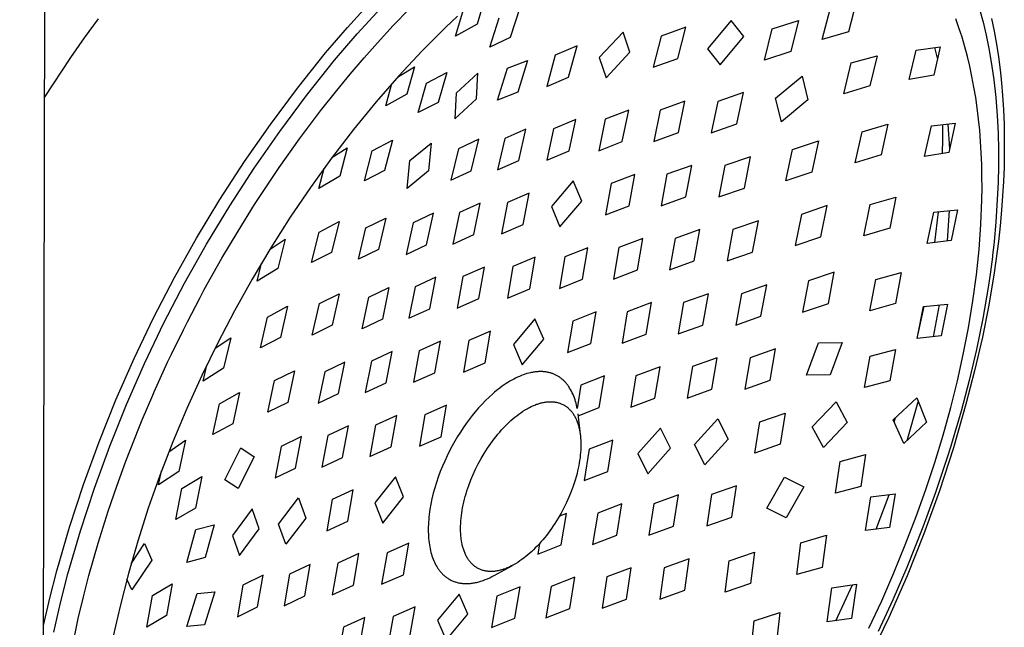
# Model space of a CAD drawing. Units: millimetres. Extents: x -755 to 537, y -1542 to 1916.
# Drawn here: x -539 to -470, y -730 to -688 of the extents above; entities that cross this region are included whole.
import ezdxf

# ---------------------------------------------------------------- set-up
doc = ezdxf.new("R2010")
doc.units = ezdxf.units.MM
doc.header["$MEASUREMENT"] = 0
doc.layers.add('Default', color=7, linetype='Continuous', true_color=0x000000)

msp = doc.modelspace()

# ---------------------------------------------------------------- linework, layer by layer
at = {"layer": 'Default', "color": 7, "true_color": 0xffffff}
for p, q in [((-538.551, -1436.104), (-536.32, -479.469)), ((-506.248, -686.55), (-506.782, -688.361)), ((-515.782, -688.592), (-514.205, -686.864)), ((-515.107, -689.044), (-513.473, -687.259)), ((-512.598, -688.467), (-511.469, -687.3)), ((-503.812, -687.231), (-504.474, -689.289)), ((-482.798, -689.432), (-482.257, -687.325)), ((-480.456, -686.847), (-480.973, -688.896)), ((-471.875, -687.324), (-471.63, -688.229)), ((-534.047, -689.322), (-533.086, -687.996)), ((-508.133, -687.824), (-508.965, -688.608)), ((-508.271, -689.19), (-507.78, -687.501)), ((-505.897, -689.966), (-505.251, -687.932)), ((-473.306, -688.619), (-473.524, -688.003)), ((-471.036, -687.976), (-470.854, -688.865)), ((-517.307, -690.365), (-515.782, -688.592)), ((-513.7, -689.66), (-512.598, -688.467)), ((-508.965, -688.608), (-509.782, -689.407)), ((-506.782, -688.361), (-508.271, -689.19)), ((-492.28, -688.572), (-493.988, -689.191)), ((-492.845, -690.744), (-492.28, -688.572)), ((-489.125, -688.114), (-490.784, -690.08)), ((-488.252, -689.215), (-489.125, -688.114)), ((-486.818, -690.862), (-486.277, -688.696)), ((-486.277, -688.696), (-484.445, -688.115)), ((-484.445, -688.115), (-484.988, -690.261)), ((-473.093, -689.279), (-473.306, -688.619)), ((-471.63, -688.229), (-471.414, -689.141)), ((-534.99, -690.674), (-534.047, -689.322)), ((-516.685, -690.878), (-515.107, -689.044)), ((-509.782, -689.407), (-510.585, -690.221)), ((-504.474, -689.289), (-505.897, -689.966)), ((-496.639, -688.917), (-498.292, -690.693)), ((-496.18, -690.322), (-496.639, -688.917)), ((-493.988, -689.191), (-494.548, -691.364)), ((-489.901, -691.181), (-488.252, -689.215)), ((-480.973, -688.896), (-482.798, -689.432)), ((-472.897, -689.945), (-473.093, -689.279)), ((-471.414, -689.141), (-471.226, -690.059)), ((-470.854, -688.865), (-470.695, -689.759)), ((-514.632, -690.709), (-513.7, -689.66)), ((-499.833, -689.878), (-501.35, -690.519)), ((-500.427, -692.053), (-499.833, -689.878)), ((-490.784, -690.08), (-489.901, -691.181)), ((-476.27, -690.162), (-474.607, -689.938)), ((-474.607, -689.938), (-475.058, -691.906)), ((-474.792, -690.736), (-474.978, -689.988)), ((-472.719, -690.615), (-472.897, -689.945)), ((-471.226, -690.059), (-471.036, -691.146)), ((-470.695, -689.759), (-470.56, -690.647)), ((-536.819, -693.449), (-534.99, -690.674)), ((-519.263, -692.819), (-517.307, -690.365)), ((-515.592, -691.829), (-514.632, -690.709)), ((-510.585, -690.221), (-512.216, -691.962)), ((-501.35, -690.519), (-501.942, -692.695)), ((-498.292, -690.693), (-497.821, -692.097)), ((-497.821, -692.097), (-496.18, -690.322)), ((-494.548, -691.364), (-492.845, -690.744)), ((-484.988, -690.261), (-486.818, -690.862)), ((-480.792, -691.057), (-479, -690.567)), ((-479, -690.567), (-479.487, -692.654)), ((-476.772, -692.218), (-476.27, -690.162)), ((-472.557, -691.29), (-472.719, -690.615)), ((-470.56, -690.647), (-470.446, -691.539)), ((-518.625, -693.312), (-516.685, -690.878)), ((-512.244, -691.992), (-511.122, -691.325)), ((-511.122, -691.325), (-511.656, -693.22)), ((-505.353, -693.636), (-504.674, -691.43)), ((-504.674, -691.43), (-503.273, -690.886)), ((-503.273, -690.886), (-503.95, -693.091)), ((-481.297, -693.194), (-480.792, -691.057)), ((-472.403, -692.009), (-472.557, -691.29)), ((-471.036, -691.146), (-470.881, -692.238)), ((-516.531, -692.968), (-515.592, -691.829)), ((-512.216, -691.962), (-513.788, -693.756)), ((-510.292, -692.455), (-508.879, -691.716)), ((-508.879, -691.716), (-509.484, -693.8)), ((-506.717, -691.768), (-508.239, -693.152)), ((-506.809, -693.562), (-506.717, -691.768)), ((-501.942, -692.695), (-500.427, -692.053)), ((-486.04, -693.499), (-484.188, -691.974)), ((-484.188, -691.974), (-483.797, -693.629)), ((-475.058, -691.906), (-476.772, -692.218)), ((-472.266, -692.732), (-472.403, -692.009)), ((-470.446, -691.539), (-470.352, -692.432)), ((-521.14, -695.335), (-519.263, -692.819)), ((-513.125, -694.036), (-512.691, -692.492)), ((-510.88, -694.498), (-510.292, -692.455)), ((-479.487, -692.654), (-481.297, -693.194)), ((-472.145, -693.459), (-472.266, -692.732)), ((-470.881, -692.238), (-470.745, -693.467)), ((-470.352, -692.432), (-470.277, -693.328)), ((-520.485, -695.807), (-518.625, -693.312)), ((-517.646, -694.377), (-516.531, -692.968)), ((-511.656, -693.22), (-513.125, -694.036)), ((-508.239, -693.152), (-508.32, -694.946)), ((-503.95, -693.091), (-505.353, -693.636)), ((-488.265, -693.119), (-490.055, -693.728)), ((-488.736, -695.293), (-488.265, -693.119)), ((-485.636, -695.155), (-486.04, -693.499)), ((-472.04, -694.187), (-472.145, -693.459)), ((-470.745, -693.467), (-470.645, -694.7)), ((-470.277, -693.328), (-470.216, -694.314)), ((-513.788, -693.756), (-515.373, -695.689)), ((-509.484, -693.8), (-510.88, -694.498)), ((-508.32, -694.946), (-506.809, -693.562)), ((-492.344, -693.718), (-494.065, -694.336)), ((-492.8, -695.895), (-492.344, -693.718)), ((-490.055, -693.728), (-490.514, -695.903)), ((-483.797, -693.629), (-485.636, -695.155)), ((-471.946, -694.96), (-472.04, -694.187)), ((-519.11, -696.322), (-517.646, -694.377)), ((-496.24, -694.339), (-497.873, -694.968)), ((-496.692, -696.519), (-496.24, -694.339)), ((-494.065, -694.336), (-494.512, -696.515)), ((-470.645, -694.7), (-470.582, -695.935)), ((-470.216, -694.314), (-470.176, -695.302)), ((-522.934, -697.91), (-521.14, -695.335)), ((-499.923, -694.986), (-501.471, -695.625)), ((-500.386, -697.167), (-499.923, -694.986)), ((-497.873, -694.968), (-498.322, -697.15)), ((-490.514, -695.903), (-488.736, -695.293)), ((-480.038, -695.833), (-478.249, -695.319)), ((-478.249, -695.319), (-478.71, -697.44)), ((-475.694, -697.547), (-475.206, -695.428)), ((-475.206, -695.428), (-473.561, -695.24)), ((-474.428, -696.347), (-474.429, -695.34)), ((-473.951, -697.017), (-474.068, -695.298)), ((-473.561, -695.24), (-474.009, -697.286)), ((-471.868, -695.735), (-471.946, -694.96)), ((-470.176, -695.302), (-470.157, -696.291)), ((-522.264, -698.361), (-520.485, -695.807)), ((-515.373, -695.689), (-516.896, -697.671)), ((-503.395, -695.657), (-504.86, -696.307)), ((-503.881, -697.84), (-503.395, -695.657)), ((-501.471, -695.625), (-501.936, -697.808)), ((-494.512, -696.515), (-492.8, -695.895)), ((-480.51, -697.99), (-480.038, -695.833)), ((-471.806, -696.511), (-471.868, -695.735)), ((-470.582, -695.935), (-470.553, -697.097)), ((-520.519, -698.307), (-519.11, -696.322)), ((-514.062, -697.171), (-512.65, -696.412)), ((-512.65, -696.412), (-513.209, -698.534)), ((-511.453, -697.829), (-509.973, -696.617)), ((-509.973, -696.617), (-510.155, -698.551)), ((-506.666, -696.356), (-508.071, -697.015)), ((-507.185, -698.538), (-506.666, -696.356)), ((-504.86, -696.307), (-505.353, -698.49)), ((-498.322, -697.15), (-496.692, -696.519)), ((-484.876, -697.076), (-483.065, -696.474)), ((-483.065, -696.474), (-483.526, -698.644)), ((-474.449, -697.354), (-474.428, -696.347)), ((-471.759, -697.288), (-471.806, -696.511)), ((-470.157, -696.291), (-470.158, -697.28)), ((-516.862, -697.626), (-515.801, -696.963)), ((-515.801, -696.963), (-516.314, -698.925)), ((-514.606, -699.249), (-514.062, -697.171)), ((-508.071, -697.015), (-508.598, -699.198)), ((-501.936, -697.808), (-500.386, -697.167)), ((-487.781, -697.57), (-489.56, -698.181)), ((-488.214, -699.744), (-487.781, -697.57)), ((-485.326, -699.247), (-484.876, -697.076)), ((-478.71, -697.44), (-480.51, -697.99)), ((-474.009, -697.286), (-475.694, -697.547)), ((-471.725, -698.108), (-471.759, -697.288)), ((-470.553, -697.097), (-470.551, -698.229)), ((-470.158, -697.28), (-470.177, -698.283)), ((-524.643, -700.541), (-522.934, -697.91)), ((-516.896, -697.671), (-518.357, -699.699)), ((-511.631, -699.764), (-511.453, -697.829)), ((-505.353, -698.49), (-503.881, -697.84)), ((-491.865, -698.171), (-493.591, -698.789)), ((-492.274, -700.35), (-491.865, -698.171)), ((-489.56, -698.181), (-489.981, -700.356)), ((-471.708, -698.929), (-471.725, -698.108)), ((-470.551, -698.229), (-470.576, -699.361)), ((-470.177, -698.283), (-470.216, -699.286)), ((-523.96, -700.971), (-522.264, -698.361)), ((-522.23, -700.88), (-520.519, -698.307)), ((-517.777, -699.772), (-517.408, -698.368)), ((-516.314, -698.925), (-517.777, -699.772)), ((-513.209, -698.534), (-514.606, -699.249)), ((-510.155, -698.551), (-511.631, -699.764)), ((-508.598, -699.198), (-507.185, -698.538)), ((-495.812, -698.792), (-497.466, -699.42)), ((-496.208, -700.974), (-495.812, -698.792)), ((-493.591, -698.789), (-493.991, -700.97)), ((-483.526, -698.644), (-485.326, -699.247)), ((-471.705, -699.75), (-471.708, -698.929)), ((-500.107, -699.246), (-501.622, -701.035)), ((-499.513, -700.656), (-500.107, -699.246)), ((-497.466, -699.42), (-497.857, -701.603)), ((-470.576, -699.361), (-470.735, -702.114)), ((-470.216, -699.286), (-470.346, -701.288)), ((-518.357, -699.699), (-519.757, -701.77)), ((-503.165, -700.098), (-504.672, -700.745)), ((-503.577, -702.285), (-503.165, -700.098)), ((-493.991, -700.97), (-492.274, -700.35)), ((-489.981, -700.356), (-488.214, -699.744)), ((-471.717, -700.57), (-471.705, -699.75)), ((-526.267, -703.227), (-524.643, -700.541)), ((-525.57, -703.635), (-523.96, -700.971)), ((-523.387, -702.731), (-522.23, -700.88)), ((-506.569, -700.788), (-508.011, -701.444)), ((-507.011, -702.975), (-506.569, -700.788)), ((-504.672, -700.745), (-505.091, -702.932)), ((-501.622, -701.035), (-501.031, -702.444)), ((-501.031, -702.444), (-499.513, -700.656)), ((-497.857, -701.603), (-496.208, -700.974)), ((-482.458, -700.966), (-484.254, -701.568)), ((-482.893, -703.135), (-482.458, -700.966)), ((-479.909, -703.057), (-479.47, -700.893)), ((-479.47, -700.893), (-477.687, -700.377)), ((-477.687, -700.377), (-478.119, -702.517)), ((-471.785, -702.27), (-471.717, -700.57)), ((-509.817, -701.495), (-511.218, -702.16)), ((-510.295, -703.682), (-509.817, -701.495)), ((-508.011, -701.444), (-508.463, -703.631)), ((-484.254, -701.568), (-484.682, -703.739)), ((-475.513, -703.599), (-475.042, -701.422)), ((-475.042, -701.422), (-473.4, -701.252)), ((-474.972, -703.528), (-474.717, -701.388)), ((-474.106, -703.413), (-473.962, -701.31)), ((-473.4, -701.252), (-473.842, -703.378)), ((-470.346, -701.288), (-470.446, -702.376)), ((-519.757, -701.77), (-521.109, -703.898)), ((-517.76, -702.796), (-516.359, -702.054)), ((-516.359, -702.054), (-516.893, -704.215)), ((-514.501, -702.499), (-513.118, -701.828)), ((-513.118, -701.828), (-513.635, -704.014)), ((-511.218, -702.16), (-511.706, -704.346)), ((-505.091, -702.932), (-503.577, -702.285)), ((-487.237, -702.021), (-489.003, -702.632)), ((-487.651, -704.194), (-487.237, -702.021)), ((-471.912, -704.006), (-471.785, -702.27)), ((-470.735, -702.114), (-470.861, -703.459)), ((-470.446, -702.376), (-470.564, -703.461)), ((-524.501, -704.609), (-523.387, -702.731)), ((-518.283, -704.917), (-517.76, -702.796)), ((-515.024, -704.686), (-514.501, -702.499)), ((-508.463, -703.631), (-507.011, -702.975)), ((-491.303, -702.624), (-493.027, -703.244)), ((-491.694, -704.802), (-491.303, -702.624)), ((-489.003, -702.632), (-489.406, -704.807)), ((-478.119, -702.517), (-479.909, -703.057)), ((-527.804, -705.963), (-526.267, -703.227)), ((-527.094, -706.349), (-525.57, -703.635)), ((-521.163, -703.984), (-520.109, -703.299)), ((-520.109, -703.299), (-520.61, -705.333)), ((-511.706, -704.346), (-510.295, -703.682)), ((-495.266, -703.246), (-496.933, -703.874)), ((-495.637, -705.428), (-495.266, -703.246)), ((-493.027, -703.244), (-493.407, -705.423)), ((-484.682, -703.739), (-482.893, -703.135)), ((-473.842, -703.378), (-475.513, -703.599)), ((-470.884, -703.675), (-470.967, -704.394)), ((-470.861, -703.459), (-470.884, -703.675)), ((-470.564, -703.461), (-470.856, -705.625)), ((-521.109, -703.898), (-522.4, -706.063)), ((-516.893, -704.215), (-518.283, -704.917)), ((-513.635, -704.014), (-515.024, -704.686)), ((-499.086, -703.886), (-500.689, -704.522)), ((-499.45, -706.071), (-499.086, -703.886)), ((-496.933, -703.874), (-497.297, -706.058)), ((-489.406, -704.807), (-487.651, -704.194)), ((-472.097, -705.773), (-471.912, -704.006)), ((-470.967, -704.394), (-470.981, -704.51)), ((-524.812, -705.152), (-524.501, -704.609)), ((-522.059, -706.207), (-521.746, -704.948)), ((-502.756, -704.546), (-504.298, -705.191)), ((-503.125, -706.734), (-502.756, -704.546)), ((-500.689, -704.522), (-501.052, -706.709)), ((-493.407, -705.423), (-491.694, -704.802)), ((-470.981, -704.51), (-471.119, -705.57)), ((-525.727, -706.796), (-524.812, -705.152)), ((-520.61, -705.333), (-522.059, -706.207)), ((-506.275, -705.232), (-507.758, -705.885)), ((-506.664, -707.42), (-506.275, -705.232)), ((-504.298, -705.191), (-504.672, -707.38)), ((-497.297, -706.058), (-495.637, -705.428)), ((-481.97, -705.582), (-483.761, -706.185)), ((-482.378, -707.751), (-481.97, -705.582)), ((-479.091, -706.085), (-477.321, -705.6)), ((-477.321, -705.6), (-477.724, -707.757)), ((-472.339, -707.569), (-472.097, -705.773)), ((-471.119, -705.57), (-471.277, -706.639)), ((-470.856, -705.625), (-471.232, -707.866)), ((-529.251, -708.748), (-527.804, -705.963)), ((-528.529, -709.11), (-527.094, -706.349)), ((-522.4, -706.063), (-523.63, -708.264)), ((-509.646, -705.933), (-511.083, -706.594)), ((-510.067, -708.121), (-509.646, -705.933)), ((-507.758, -705.885), (-508.157, -708.074)), ((-501.052, -706.709), (-499.45, -706.071)), ((-486.664, -706.469), (-488.42, -707.081)), ((-487.062, -708.641), (-486.664, -706.469)), ((-483.761, -706.185), (-484.164, -708.355)), ((-479.499, -708.257), (-479.091, -706.085)), ((-526.025, -707.348), (-525.727, -706.796)), ((-517.736, -707.757), (-516.349, -707.079)), ((-516.349, -707.079), (-516.838, -709.268)), ((-514.308, -707.32), (-512.901, -706.651)), ((-512.901, -706.651), (-513.357, -708.839)), ((-511.083, -706.594), (-511.515, -708.783)), ((-504.672, -707.38), (-503.125, -706.734)), ((-490.713, -707.075), (-492.431, -707.695)), ((-491.096, -709.251), (-490.713, -707.075)), ((-488.42, -707.081), (-488.811, -709.255)), ((-471.277, -706.639), (-471.653, -708.805)), ((-526.897, -709.018), (-526.025, -707.348)), ((-518.23, -709.946), (-517.736, -707.757)), ((-514.773, -709.509), (-514.308, -707.32)), ((-508.157, -708.074), (-506.664, -707.42)), ((-494.671, -707.699), (-496.343, -708.328)), ((-495.036, -709.879), (-494.671, -707.699)), ((-492.431, -707.695), (-492.806, -709.873)), ((-484.164, -708.355), (-482.378, -707.751)), ((-477.724, -707.757), (-479.499, -708.257)), ((-475.765, -707.959), (-474.11, -707.794)), ((-475.073, -710.06), (-474.67, -707.85)), ((-474.11, -707.794), (-474.54, -709.998)), ((-472.646, -709.435), (-472.339, -707.569)), ((-471.232, -707.866), (-471.679, -710.094)), ((-523.63, -708.264), (-524.798, -710.498)), ((-521.336, -708.704), (-519.939, -707.95)), ((-519.939, -707.95), (-520.44, -710.124)), ((-511.515, -708.783), (-510.067, -708.121)), ((-498.519, -708.342), (-500.139, -708.978)), ((-498.873, -710.525), (-498.519, -708.342)), ((-496.343, -708.328), (-496.702, -710.509)), ((-476.206, -710.194), (-475.765, -707.959)), ((-476.141, -709.857), (-475.728, -707.956)), ((-530.607, -711.578), (-529.251, -708.748)), ((-529.874, -711.917), (-528.529, -709.11)), ((-527.181, -709.578), (-526.897, -709.018)), ((-521.827, -710.84), (-521.336, -708.704)), ((-513.357, -708.839), (-514.773, -709.509)), ((-502.776, -708.815), (-504.256, -710.61)), ((-502.149, -710.223), (-502.776, -708.815)), ((-500.139, -708.978), (-500.491, -711.163)), ((-488.811, -709.255), (-487.062, -708.641)), ((-471.653, -708.805), (-472.091, -710.959)), ((-528.008, -711.268), (-527.181, -709.578)), ((-516.838, -709.268), (-518.23, -709.946)), ((-505.844, -709.678), (-507.364, -710.329)), ((-506.207, -711.866), (-505.844, -709.678)), ((-496.702, -710.509), (-495.036, -709.879)), ((-492.806, -709.873), (-491.096, -709.251)), ((-473.006, -711.291), (-472.646, -709.435)), ((-524.798, -710.498), (-525.899, -712.757)), ((-524.981, -710.864), (-523.895, -710.134)), ((-523.895, -710.134), (-524.385, -712.24)), ((-520.44, -710.124), (-521.827, -710.84)), ((-509.322, -710.374), (-510.798, -711.033)), ((-509.706, -712.564), (-509.322, -710.374)), ((-507.364, -710.329), (-507.734, -712.518)), ((-504.256, -710.61), (-503.637, -712.016)), ((-503.637, -712.016), (-502.149, -710.223)), ((-500.491, -711.163), (-498.873, -710.525)), ((-483.887, -712.74), (-483.064, -710.486)), ((-483.064, -710.486), (-481.43, -710.464)), ((-481.43, -710.464), (-482.254, -712.716)), ((-474.54, -709.998), (-476.206, -710.194)), ((-471.679, -710.094), (-472.223, -712.425)), ((-528.277, -711.835), (-528.008, -711.268)), ((-512.685, -711.085), (-514.124, -711.751)), ((-513.097, -713.274), (-512.685, -711.085)), ((-510.798, -711.033), (-511.191, -713.223)), ((-486.053, -710.914), (-487.811, -711.526)), ((-486.43, -713.086), (-486.053, -710.914)), ((-479.484, -711.405), (-477.721, -710.946)), ((-477.721, -710.946), (-478.098, -713.132)), ((-473.417, -713.136), (-473.006, -711.291)), ((-472.091, -710.959), (-472.59, -713.1)), ((-531.872, -714.45), (-530.607, -711.578)), ((-531.128, -714.766), (-529.874, -711.917)), ((-529.207, -713.877), (-528.277, -711.835)), ((-515.955, -711.819), (-517.365, -712.493)), ((-516.396, -714.009), (-515.955, -711.819)), ((-514.124, -711.751), (-514.546, -713.941)), ((-507.734, -712.518), (-506.207, -711.866)), ((-490.108, -711.521), (-491.826, -712.141)), ((-490.481, -713.695), (-490.108, -711.521)), ((-487.811, -711.526), (-488.184, -713.699)), ((-479.86, -713.593), (-479.484, -711.405)), ((-525.814, -713.141), (-525.554, -712.032)), ((-524.385, -712.24), (-525.814, -713.141)), ((-520.842, -713.11), (-519.458, -712.427)), ((-519.458, -712.427), (-519.923, -714.618)), ((-517.365, -712.493), (-517.813, -714.683)), ((-511.191, -713.223), (-509.706, -712.564)), ((-503.442, -712.667), (-503.572, -712.711)), ((-503.314, -712.627), (-503.442, -712.667)), ((-503.186, -712.592), (-503.314, -712.627)), ((-503.059, -712.562), (-503.186, -712.592)), ((-502.997, -712.549), (-503.059, -712.562)), ((-502.934, -712.537), (-502.997, -712.549)), ((-502.873, -712.526), (-502.934, -712.537)), ((-502.811, -712.516), (-502.873, -712.526)), ((-502.75, -712.508), (-502.811, -712.516)), ((-502.689, -712.501), (-502.75, -712.508)), ((-502.629, -712.495), (-502.689, -712.501)), ((-502.569, -712.491), (-502.629, -712.495)), ((-502.51, -712.487), (-502.569, -712.491)), ((-502.451, -712.485), (-502.51, -712.487)), ((-502.393, -712.484), (-502.451, -712.485)), ((-502.335, -712.484), (-502.393, -712.484)), ((-502.278, -712.485), (-502.335, -712.484)), ((-502.221, -712.488), (-502.278, -712.485)), ((-502.165, -712.492), (-502.221, -712.488)), ((-502.109, -712.497), (-502.165, -712.492)), ((-502.054, -712.503), (-502.109, -712.497)), ((-502, -712.51), (-502.054, -712.503)), ((-501.946, -712.518), (-502, -712.51)), ((-501.893, -712.528), (-501.946, -712.518)), ((-501.84, -712.539), (-501.893, -712.528)), ((-501.788, -712.55), (-501.84, -712.539)), ((-501.736, -712.563), (-501.788, -712.55)), ((-501.685, -712.577), (-501.736, -712.563)), ((-501.635, -712.592), (-501.685, -712.577)), ((-501.586, -712.608), (-501.635, -712.592)), ((-501.537, -712.625), (-501.586, -712.608)), ((-501.488, -712.644), (-501.537, -712.625)), ((-501.441, -712.663), (-501.488, -712.644)), ((-501.394, -712.683), (-501.441, -712.663)), ((-494.068, -712.146), (-495.744, -712.775)), ((-494.434, -714.324), (-494.068, -712.146)), ((-491.826, -712.141), (-492.195, -714.317)), ((-472.223, -712.425), (-472.823, -714.741)), ((-525.899, -712.757), (-526.938, -715.046)), ((-521.309, -715.301), (-520.842, -713.11)), ((-514.546, -713.941), (-513.097, -713.274)), ((-504.768, -713.321), (-504.902, -713.41)), ((-504.635, -713.236), (-504.768, -713.321)), ((-504.501, -713.155), (-504.635, -713.236)), ((-504.367, -713.078), (-504.501, -713.155)), ((-504.234, -713.005), (-504.367, -713.078)), ((-504.1, -712.937), (-504.234, -713.005)), ((-503.967, -712.874), (-504.1, -712.937)), ((-503.835, -712.815), (-503.967, -712.874)), ((-503.703, -712.761), (-503.835, -712.815)), ((-503.572, -712.711), (-503.703, -712.761)), ((-501.348, -712.704), (-501.394, -712.683)), ((-501.302, -712.727), (-501.348, -712.704)), ((-501.257, -712.75), (-501.302, -712.727)), ((-501.213, -712.774), (-501.257, -712.75)), ((-501.169, -712.799), (-501.213, -712.774)), ((-501.126, -712.825), (-501.169, -712.799)), ((-501.084, -712.852), (-501.126, -712.825)), ((-501.043, -712.88), (-501.084, -712.852)), ((-501.002, -712.909), (-501.043, -712.88)), ((-500.962, -712.939), (-501.002, -712.909)), ((-500.923, -712.969), (-500.962, -712.939)), ((-500.884, -713), (-500.923, -712.969)), ((-500.846, -713.033), (-500.884, -713)), ((-500.809, -713.066), (-500.846, -713.033)), ((-500.772, -713.099), (-500.809, -713.066)), ((-500.736, -713.134), (-500.772, -713.099)), ((-500.701, -713.169), (-500.736, -713.134)), ((-500.667, -713.205), (-500.701, -713.169)), ((-500.633, -713.242), (-500.667, -713.205)), ((-500.6, -713.279), (-500.633, -713.242)), ((-500.568, -713.317), (-500.6, -713.279)), ((-500.536, -713.356), (-500.568, -713.317)), ((-497.93, -712.788), (-499.562, -713.425)), ((-498.288, -714.969), (-497.93, -712.788)), ((-495.744, -712.775), (-496.106, -714.953)), ((-488.184, -713.699), (-486.43, -713.086)), ((-482.254, -712.716), (-483.887, -712.74)), ((-478.098, -713.132), (-479.86, -713.593)), ((-473.877, -714.97), (-473.417, -713.136)), ((-472.59, -713.1), (-473.149, -715.226)), ((-529.311, -714.113), (-529.207, -713.877)), ((-524.676, -714.716), (-523.282, -713.929)), ((-523.282, -713.929), (-523.751, -716.106)), ((-517.813, -714.683), (-516.396, -714.009)), ((-505.689, -714.022), (-505.943, -714.252)), ((-505.559, -713.912), (-505.689, -714.022)), ((-505.429, -713.804), (-505.559, -713.912)), ((-505.298, -713.7), (-505.429, -713.804)), ((-505.167, -713.6), (-505.298, -713.7)), ((-505.034, -713.503), (-505.167, -713.6)), ((-504.902, -713.41), (-505.034, -713.503)), ((-500.505, -713.395), (-500.536, -713.356)), ((-500.475, -713.435), (-500.505, -713.395)), ((-500.445, -713.476), (-500.475, -713.435)), ((-500.417, -713.517), (-500.445, -713.476)), ((-500.349, -713.625), (-500.417, -713.517)), ((-500.284, -713.735), (-500.349, -713.625)), ((-500.224, -713.847), (-500.284, -713.735)), ((-500.167, -713.962), (-500.224, -713.847)), ((-500.113, -714.078), (-500.167, -713.962)), ((-499.562, -713.425), (-499.829, -715.055)), ((-492.195, -714.317), (-490.481, -713.695)), ((-533.042, -717.362), (-531.872, -714.45)), ((-530.044, -715.832), (-529.311, -714.113)), ((-525.134, -716.859), (-524.676, -714.716)), ((-519.923, -714.618), (-521.309, -715.301)), ((-506.193, -714.492), (-506.436, -714.743)), ((-505.943, -714.252), (-506.193, -714.492)), ((-502.584, -714.734), (-502.525, -714.714)), ((-502.525, -714.714), (-502.464, -714.695)), ((-502.464, -714.695), (-502.404, -714.678)), ((-502.404, -714.678), (-502.343, -714.661)), ((-502.343, -714.661), (-502.282, -714.646)), ((-502.282, -714.646), (-502.221, -714.632)), ((-502.221, -714.632), (-502.159, -714.62)), ((-502.159, -714.62), (-502.093, -714.608)), ((-502.093, -714.608), (-502.026, -714.597)), ((-502.026, -714.597), (-501.96, -714.589)), ((-501.96, -714.589), (-501.893, -714.582)), ((-501.893, -714.582), (-501.826, -714.577)), ((-501.826, -714.577), (-501.758, -714.573)), ((-501.758, -714.573), (-501.691, -714.572)), ((-501.691, -714.572), (-501.624, -714.573)), ((-501.624, -714.573), (-501.57, -714.575)), ((-501.57, -714.575), (-501.517, -714.578)), ((-501.517, -714.578), (-501.464, -714.583)), ((-501.464, -714.583), (-501.41, -714.589)), ((-501.41, -714.589), (-501.357, -714.597)), ((-501.357, -714.597), (-501.304, -714.606)), ((-501.304, -714.606), (-501.252, -714.616)), ((-501.252, -714.616), (-501.2, -714.628)), ((-501.2, -714.628), (-501.145, -714.642)), ((-501.145, -714.642), (-501.091, -714.658)), ((-501.091, -714.658), (-501.038, -714.676)), ((-501.038, -714.676), (-500.985, -714.695)), ((-500.985, -714.695), (-500.933, -714.716)), ((-500.933, -714.716), (-500.882, -714.738)), ((-500.064, -714.195), (-500.113, -714.078)), ((-500.018, -714.314), (-500.064, -714.195)), ((-499.977, -714.435), (-500.018, -714.314)), ((-499.939, -714.557), (-499.977, -714.435)), ((-499.905, -714.68), (-499.939, -714.557)), ((-499.876, -714.804), (-499.905, -714.68)), ((-496.106, -714.953), (-494.434, -714.324)), ((-483.494, -716.329), (-481.833, -714.579)), ((-481.833, -714.579), (-481.075, -716.016)), ((-477.872, -715.831), (-476.242, -714.304)), ((-476.908, -717.259), (-476.133, -714.574)), ((-476.242, -714.304), (-475.555, -716)), ((-532.29, -717.653), (-531.128, -714.766)), ((-526.938, -715.046), (-527.911, -717.363)), ((-508.899, -714.817), (-510.407, -715.474)), ((-509.269, -717.005), (-508.899, -714.817)), ((-506.902, -715.267), (-507.124, -715.538)), ((-506.673, -715.001), (-506.902, -715.267)), ((-506.436, -714.743), (-506.673, -715.001)), ((-503.883, -715.44), (-503.742, -715.339)), ((-503.742, -715.339), (-503.597, -715.241)), ((-503.597, -715.241), (-503.449, -715.148)), ((-503.449, -715.148), (-503.299, -715.06)), ((-503.299, -715.06), (-503.222, -715.017)), ((-503.222, -715.017), (-503.145, -714.976)), ((-503.145, -714.976), (-503.023, -714.915)), ((-503.023, -714.915), (-502.898, -714.857)), ((-502.898, -714.857), (-502.772, -714.804)), ((-502.772, -714.804), (-502.708, -714.779)), ((-502.708, -714.779), (-502.644, -714.755)), ((-502.644, -714.755), (-502.584, -714.734)), ((-500.882, -714.738), (-500.831, -714.763)), ((-500.831, -714.763), (-500.781, -714.788)), ((-500.781, -714.788), (-500.733, -714.816)), ((-500.733, -714.816), (-500.685, -714.844)), ((-500.685, -714.844), (-500.638, -714.875)), ((-500.638, -714.875), (-500.593, -714.906)), ((-500.593, -714.906), (-500.548, -714.939)), ((-500.548, -714.939), (-500.504, -714.974)), ((-500.504, -714.974), (-500.461, -715.009)), ((-500.461, -715.009), (-500.42, -715.046)), ((-500.42, -715.046), (-500.378, -715.086)), ((-500.378, -715.086), (-500.337, -715.127)), ((-500.337, -715.127), (-500.297, -715.17)), ((-500.297, -715.17), (-500.258, -715.213)), ((-500.258, -715.213), (-500.221, -715.258)), ((-500.221, -715.258), (-500.185, -715.304)), ((-500.185, -715.304), (-500.15, -715.35)), ((-500.15, -715.35), (-500.116, -715.398)), ((-500.116, -715.398), (-500.081, -715.45)), ((-499.85, -714.929), (-499.876, -714.804)), ((-499.829, -715.055), (-499.85, -714.929)), ((-499.761, -715.544), (-498.288, -714.969)), ((-487.148, -715.971), (-485.38, -715.36)), ((-485.38, -715.36), (-485.725, -717.532)), ((-474.409, -716.886), (-473.877, -714.97)), ((-473.149, -715.226), (-473.769, -717.335)), ((-472.823, -714.741), (-473.694, -717.772)), ((-530.28, -716.407), (-530.044, -715.832)), ((-512.354, -715.527), (-513.826, -716.192)), ((-512.742, -717.716), (-512.354, -715.527)), ((-510.407, -715.474), (-510.784, -717.662)), ((-507.337, -715.814), (-507.542, -716.093)), ((-507.124, -715.538), (-507.337, -715.814)), ((-504.678, -716.12), (-504.552, -716)), ((-504.552, -716), (-504.424, -715.881)), ((-504.424, -715.881), (-504.293, -715.766)), ((-504.293, -715.766), (-504.159, -715.654)), ((-504.159, -715.654), (-504.023, -715.546)), ((-504.023, -715.546), (-503.883, -715.44)), ((-500.081, -715.45), (-500.048, -715.503)), ((-500.048, -715.503), (-500.016, -715.557)), ((-500.016, -715.557), (-499.985, -715.612)), ((-499.985, -715.612), (-499.956, -715.667)), ((-499.956, -715.667), (-499.928, -715.723)), ((-499.928, -715.723), (-499.901, -715.78)), ((-499.901, -715.78), (-499.876, -715.838)), ((-499.876, -715.838), (-499.85, -715.901)), ((-499.85, -715.901), (-499.825, -715.965)), ((-499.825, -715.965), (-499.801, -716.029)), ((-499.801, -716.029), (-499.779, -716.094)), ((-499.777, -715.407), (-499.61, -716.86)), ((-491.67, -717.54), (-490.062, -715.772)), ((-490.062, -715.772), (-489.343, -717.183)), ((-487.493, -718.144), (-487.148, -715.971)), ((-481.075, -716.016), (-482.726, -717.747)), ((-477.129, -717.465), (-477.872, -715.831)), ((-477.81, -715.969), (-477.723, -715.691)), ((-475.555, -716), (-477.129, -717.465)), ((-531.182, -718.711), (-530.28, -716.407)), ((-523.751, -716.106), (-525.134, -716.859)), ((-515.711, -716.253), (-517.148, -716.925)), ((-516.118, -718.443), (-515.711, -716.253)), ((-513.826, -716.192), (-514.22, -718.381)), ((-507.94, -716.678), (-508.134, -716.989)), ((-507.742, -716.379), (-507.94, -716.678)), ((-507.542, -716.093), (-507.742, -716.379)), ((-505.336, -716.834), (-505.207, -716.682)), ((-505.207, -716.682), (-505.075, -716.533)), ((-505.075, -716.533), (-504.94, -716.387)), ((-504.94, -716.387), (-504.802, -716.244)), ((-504.802, -716.244), (-504.678, -716.12)), ((-499.779, -716.094), (-499.758, -716.159)), ((-499.758, -716.159), (-499.738, -716.225)), ((-499.738, -716.225), (-499.72, -716.291)), ((-499.72, -716.291), (-499.703, -716.358)), ((-499.703, -716.358), (-499.685, -716.431)), ((-499.685, -716.431), (-499.669, -716.505)), ((-499.669, -716.505), (-499.654, -716.58)), ((-499.654, -716.58), (-499.641, -716.654)), ((-499.641, -716.654), (-499.617, -716.804)), ((-494.032, -716.4), (-495.608, -718.176)), ((-493.341, -717.806), (-494.032, -716.4)), ((-482.726, -717.747), (-483.494, -716.329)), ((-534.119, -720.31), (-533.042, -717.362)), ((-527.911, -717.363), (-528.817, -719.707)), ((-528.186, -718.054), (-527.029, -717.253)), ((-527.029, -717.253), (-527.501, -719.429)), ((-518.979, -716.997), (-520.382, -717.678)), ((-519.403, -719.188), (-518.979, -716.997)), ((-517.148, -716.925), (-517.561, -719.115)), ((-510.784, -717.662), (-509.269, -717.005)), ((-508.325, -717.31), (-508.511, -717.642)), ((-508.134, -716.989), (-508.325, -717.31)), ((-505.822, -717.465), (-505.705, -717.304)), ((-505.705, -717.304), (-505.585, -717.145)), ((-505.585, -717.145), (-505.462, -716.988)), ((-505.462, -716.988), (-505.336, -716.834)), ((-499.617, -716.804), (-499.599, -716.954)), ((-499.599, -716.954), (-499.585, -717.106)), ((-499.585, -717.106), (-499.576, -717.257)), ((-499.576, -717.257), (-499.571, -717.409)), ((-499.571, -717.409), (-499.569, -717.561)), ((-497.342, -717.232), (-498.986, -717.868)), ((-497.7, -719.41), (-497.342, -717.232)), ((-489.343, -717.183), (-490.955, -718.949)), ((-474.989, -718.789), (-474.409, -716.886)), ((-473.769, -717.335), (-473.871, -717.664)), ((-533.358, -720.577), (-532.29, -717.653)), ((-524.306, -720.002), (-523.193, -717.782)), ((-523.193, -717.782), (-522.275, -718.389)), ((-520.382, -717.678), (-520.809, -719.869)), ((-514.22, -718.381), (-512.742, -717.716)), ((-508.691, -717.984), (-508.865, -718.334)), ((-508.511, -717.642), (-508.691, -717.984)), ((-506.285, -718.164), (-506.174, -717.986)), ((-506.174, -717.986), (-506.06, -717.81)), ((-506.06, -717.81), (-505.943, -717.636)), ((-505.943, -717.636), (-505.822, -717.465)), ((-499.592, -718.105), (-499.609, -718.286)), ((-499.58, -717.924), (-499.592, -718.105)), ((-499.572, -717.742), (-499.58, -717.924)), ((-499.569, -717.561), (-499.572, -717.742)), ((-498.986, -717.868), (-499.346, -720.046)), ((-494.922, -719.581), (-493.341, -717.806)), ((-490.955, -718.949), (-491.67, -717.54)), ((-485.725, -717.532), (-487.493, -718.144)), ((-473.694, -717.772), (-474.667, -720.77)), ((-473.871, -717.664), (-474.12, -718.457)), ((-531.813, -720.442), (-531.182, -718.711)), ((-522.275, -718.389), (-523.385, -720.607)), ((-517.561, -719.115), (-516.118, -718.443)), ((-509.031, -718.693), (-509.188, -719.057)), ((-508.865, -718.334), (-509.031, -718.693)), ((-506.698, -718.894), (-506.498, -718.526)), ((-506.498, -718.526), (-506.285, -718.164)), ((-499.655, -718.647), (-499.684, -718.826)), ((-499.63, -718.467), (-499.655, -718.647)), ((-499.609, -718.286), (-499.63, -718.467)), ((-495.608, -718.176), (-494.922, -719.581)), ((-481.887, -720.921), (-481.561, -718.714)), ((-481.561, -718.714), (-479.794, -718.239)), ((-479.794, -718.239), (-480.13, -720.461)), ((-475.614, -720.677), (-474.989, -718.789)), ((-474.12, -718.457), (-474.934, -720.883)), ((-528.906, -720.354), (-528.694, -719.375)), ((-527.501, -719.429), (-528.906, -720.354)), ((-520.809, -719.869), (-519.403, -719.188)), ((-509.337, -719.427), (-509.475, -719.801)), ((-509.188, -719.057), (-509.337, -719.427)), ((-507.051, -719.63), (-506.881, -719.259)), ((-506.881, -719.259), (-506.698, -718.894)), ((-499.794, -719.367), (-499.838, -719.547)), ((-499.754, -719.187), (-499.794, -719.367)), ((-499.717, -719.005), (-499.754, -719.187)), ((-499.684, -718.826), (-499.717, -719.005)), ((-499.346, -720.046), (-497.7, -719.41)), ((-528.817, -719.707), (-529.617, -721.968)), ((-527.279, -720.588), (-525.893, -719.771)), ((-525.893, -719.771), (-526.329, -721.96)), ((-523.385, -720.607), (-524.306, -720.002)), ((-512.451, -719.788), (-513.888, -721.598)), ((-511.887, -721.185), (-512.451, -719.788)), ((-509.602, -720.178), (-509.718, -720.555)), ((-509.475, -719.801), (-509.602, -720.178)), ((-507.353, -720.387), (-507.209, -720.006)), ((-507.209, -720.006), (-507.051, -719.63)), ((-499.989, -720.081), (-500.104, -720.432)), ((-499.885, -719.726), (-499.989, -720.081)), ((-499.838, -719.547), (-499.885, -719.726)), ((-486.643, -721.963), (-485.416, -719.805)), ((-485.416, -719.805), (-484.088, -720.474)), ((-535.099, -723.292), (-534.119, -720.31)), ((-534.331, -723.533), (-533.358, -720.577)), ((-532.404, -722.173), (-531.813, -720.442)), ((-527.708, -722.749), (-527.279, -720.588)), ((-515.377, -720.688), (-516.838, -721.359)), ((-515.763, -722.877), (-515.377, -720.688)), ((-509.718, -720.555), (-509.821, -720.932)), ((-507.542, -720.961), (-507.483, -720.768)), ((-507.483, -720.768), (-507.42, -720.577)), ((-507.42, -720.577), (-507.353, -720.387)), ((-500.245, -720.815), (-500.399, -721.193)), ((-500.173, -720.624), (-500.245, -720.815)), ((-500.104, -720.432), (-500.173, -720.624)), ((-488.758, -720.408), (-490.502, -721.026)), ((-489.077, -722.581), (-488.758, -720.408)), ((-484.088, -720.474), (-485.312, -722.629)), ((-480.13, -720.461), (-481.887, -720.921)), ((-476.283, -722.55), (-475.614, -720.677)), ((-474.667, -720.77), (-475.741, -723.735)), ((-520.565, -723.082), (-519.178, -721.256)), ((-519.178, -721.256), (-518.672, -722.647)), ((-516.838, -721.359), (-517.225, -723.548)), ((-513.331, -722.994), (-511.887, -721.185)), ((-509.912, -721.308), (-509.989, -721.679)), ((-509.821, -720.932), (-509.912, -721.308)), ((-507.743, -721.741), (-507.698, -721.545)), ((-507.698, -721.545), (-507.65, -721.349)), ((-507.65, -721.349), (-507.598, -721.154)), ((-507.598, -721.154), (-507.542, -720.961)), ((-500.399, -721.193), (-500.565, -721.566)), ((-492.798, -721.029), (-494.501, -721.655)), ((-493.13, -723.204), (-492.798, -721.029)), ((-490.502, -721.026), (-490.824, -723.2)), ((-479.801, -723.509), (-479.437, -721.181)), ((-479.437, -721.181), (-477.748, -720.977)), ((-479.069, -723.423), (-478.166, -721.027)), ((-477.748, -720.977), (-478.132, -723.313)), ((-474.934, -720.883), (-475.813, -723.285)), ((-533.104, -724.396), (-532.404, -722.173)), ((-529.617, -721.968), (-530.352, -724.251)), ((-526.329, -721.96), (-527.708, -722.749)), ((-522.4, -722.019), (-523.763, -723.854)), ((-521.922, -723.406), (-522.4, -722.019)), ((-513.888, -721.598), (-513.331, -722.994)), ((-510.08, -722.227), (-510.103, -722.407)), ((-510.053, -722.046), (-510.08, -722.227)), ((-509.989, -721.679), (-510.053, -722.046)), ((-507.844, -722.298), (-507.815, -722.118)), ((-507.815, -722.118), (-507.783, -721.939)), ((-507.783, -721.939), (-507.743, -721.741)), ((-500.745, -721.932), (-500.941, -722.302)), ((-500.565, -721.566), (-500.745, -721.932)), ((-496.734, -721.669), (-498.397, -722.304)), ((-497.081, -723.845), (-496.734, -721.669)), ((-494.501, -721.655), (-494.838, -723.831)), ((-485.312, -722.629), (-486.643, -721.963)), ((-518.672, -722.647), (-520.062, -724.471)), ((-517.225, -723.548), (-515.763, -722.877)), ((-510.14, -722.759), (-510.153, -722.932)), ((-510.123, -722.584), (-510.14, -722.759)), ((-510.103, -722.407), (-510.123, -722.584)), ((-507.918, -723.022), (-507.906, -722.84)), ((-507.906, -722.84), (-507.89, -722.659)), ((-507.89, -722.659), (-507.869, -722.478)), ((-507.869, -722.478), (-507.844, -722.298)), ((-501.259, -722.844), (-501.371, -723.02)), ((-501.15, -722.665), (-501.259, -722.844)), ((-500.941, -722.302), (-501.15, -722.665)), ((-500.569, -722.326), (-501.065, -722.521)), ((-500.931, -724.503), (-500.569, -722.326)), ((-498.397, -722.304), (-498.751, -724.48)), ((-490.824, -723.2), (-489.077, -722.581)), ((-477.035, -724.515), (-476.283, -722.55)), ((-535.982, -726.303), (-535.099, -723.292)), ((-535.208, -726.519), (-534.331, -723.533)), ((-526.939, -725.733), (-526.314, -723.451)), ((-526.314, -723.451), (-525.036, -723.115)), ((-525.036, -723.115), (-525.662, -725.396)), ((-523.284, -725.24), (-521.922, -723.406)), ((-520.062, -724.471), (-520.565, -723.082)), ((-510.168, -723.27), (-510.17, -723.436)), ((-510.17, -723.436), (-510.17, -723.598)), ((-510.17, -723.598), (-510.165, -723.757)), ((-510.162, -723.103), (-510.168, -723.27)), ((-510.153, -722.932), (-510.162, -723.103)), ((-507.928, -723.386), (-507.926, -723.204)), ((-507.926, -723.562), (-507.928, -723.386)), ((-507.926, -723.204), (-507.918, -723.022)), ((-507.918, -723.737), (-507.926, -723.562)), ((-501.721, -723.53), (-501.839, -723.691)), ((-501.605, -723.368), (-501.721, -723.53)), ((-501.486, -723.195), (-501.605, -723.368)), ((-501.371, -723.02), (-501.486, -723.195)), ((-494.838, -723.831), (-493.13, -723.204)), ((-478.132, -723.313), (-479.801, -723.509)), ((-475.813, -723.285), (-476.932, -726.087)), ((-530.352, -724.251), (-531.002, -726.494)), ((-523.763, -723.854), (-523.284, -725.24)), ((-510.165, -723.757), (-510.158, -723.913)), ((-510.158, -723.913), (-510.147, -724.066)), ((-510.147, -724.066), (-510.133, -724.215)), ((-510.133, -724.215), (-510.116, -724.361)), ((-507.905, -723.912), (-507.918, -723.737)), ((-507.896, -723.999), (-507.905, -723.912)), ((-507.885, -724.087), (-507.896, -723.999)), ((-507.864, -724.233), (-507.885, -724.087)), ((-507.838, -724.379), (-507.864, -724.233)), ((-502.213, -724.159), (-502.343, -724.31)), ((-502.085, -724.005), (-502.213, -724.159)), ((-501.961, -723.849), (-502.085, -724.005)), ((-501.839, -723.691), (-501.961, -723.849)), ((-498.751, -724.48), (-497.081, -723.845)), ((-484.282, -724.367), (-482.509, -723.846)), ((-482.509, -723.846), (-482.806, -726.079)), ((-475.741, -723.735), (-476.914, -726.661)), ((-533.743, -726.637), (-533.104, -724.396)), ((-530.818, -725.833), (-529.886, -724.41)), ((-529.886, -724.41), (-529.366, -725.565)), ((-511.519, -724.398), (-513.033, -725.059)), ((-511.902, -726.581), (-511.519, -724.398)), ((-510.116, -724.361), (-510.096, -724.504)), ((-510.096, -724.504), (-510.072, -724.643)), ((-510.072, -724.643), (-510.046, -724.778)), ((-510.046, -724.778), (-510.017, -724.909)), ((-510.017, -724.909), (-509.985, -725.037)), ((-507.823, -724.452), (-507.838, -724.379)), ((-507.807, -724.524), (-507.823, -724.452)), ((-507.789, -724.596), (-507.807, -724.524)), ((-507.77, -724.667), (-507.789, -724.596)), ((-507.751, -724.732), (-507.77, -724.667)), ((-507.732, -724.797), (-507.751, -724.732)), ((-507.711, -724.861), (-507.732, -724.797)), ((-507.688, -724.925), (-507.711, -724.861)), ((-507.665, -724.988), (-507.688, -724.925)), ((-502.986, -724.971), (-503.116, -725.088)), ((-502.86, -724.851), (-502.986, -724.971)), ((-502.735, -724.728), (-502.86, -724.851)), ((-502.613, -724.603), (-502.735, -724.728)), ((-502.477, -724.458), (-502.613, -724.603)), ((-502.439, -724.417), (-502.563, -725.146)), ((-502.563, -725.146), (-500.931, -724.503)), ((-502.343, -724.31), (-502.477, -724.458)), ((-484.566, -726.574), (-484.282, -724.367)), ((-477.833, -726.461), (-477.035, -724.515)), ((-529.366, -725.565), (-530.762, -727.641)), ((-525.662, -725.396), (-526.939, -725.733)), ((-514.987, -725.121), (-516.463, -725.79)), ((-515.367, -727.308), (-514.987, -725.121)), ((-513.033, -725.059), (-513.415, -727.244)), ((-509.985, -725.037), (-509.951, -725.161)), ((-509.951, -725.161), (-509.913, -725.28)), ((-509.913, -725.28), (-509.874, -725.396)), ((-509.874, -725.396), (-509.831, -725.508)), ((-509.831, -725.508), (-509.787, -725.616)), ((-509.787, -725.616), (-509.74, -725.72)), ((-507.639, -725.051), (-507.665, -724.988)), ((-507.613, -725.113), (-507.639, -725.051)), ((-507.585, -725.175), (-507.613, -725.113)), ((-507.558, -725.231), (-507.585, -725.175)), ((-507.53, -725.286), (-507.558, -725.231)), ((-507.501, -725.34), (-507.53, -725.286)), ((-507.47, -725.394), (-507.501, -725.34)), ((-507.438, -725.447), (-507.47, -725.394)), ((-507.405, -725.499), (-507.438, -725.447)), ((-507.37, -725.55), (-507.405, -725.499)), ((-507.334, -725.601), (-507.37, -725.55)), ((-507.299, -725.646), (-507.334, -725.601)), ((-507.262, -725.691), (-507.299, -725.646)), ((-503.805, -725.627), (-503.952, -725.724)), ((-503.66, -725.525), (-503.805, -725.627)), ((-503.52, -725.421), (-503.66, -725.525)), ((-503.383, -725.314), (-503.52, -725.421)), ((-503.248, -725.203), (-503.383, -725.314)), ((-503.116, -725.088), (-503.248, -725.203)), ((-492.059, -725.47), (-493.788, -726.094)), ((-492.357, -727.646), (-492.059, -725.47)), ((-489.558, -727.8), (-489.279, -725.624)), ((-489.279, -725.624), (-487.512, -725.009)), ((-487.512, -725.009), (-487.788, -727.185)), ((-536.468, -728.203), (-535.982, -726.303)), ((-518.363, -725.862), (-519.8, -726.54)), ((-518.738, -728.052), (-518.363, -725.862)), ((-516.463, -725.79), (-516.841, -727.978)), ((-509.74, -725.72), (-509.691, -725.821)), ((-509.691, -725.821), (-509.64, -725.917)), ((-509.64, -725.917), (-509.587, -726.009)), ((-509.587, -726.009), (-509.532, -726.097)), ((-509.532, -726.097), (-509.504, -726.14)), ((-509.504, -726.14), (-509.475, -726.182)), ((-509.475, -726.182), (-509.441, -726.23)), ((-509.441, -726.23), (-509.406, -726.277)), ((-509.406, -726.277), (-509.37, -726.323)), ((-509.37, -726.323), (-509.333, -726.368)), ((-507.225, -725.735), (-507.262, -725.691)), ((-507.186, -725.778), (-507.225, -725.735)), ((-507.146, -725.819), (-507.186, -725.778)), ((-507.105, -725.86), (-507.146, -725.819)), ((-507.063, -725.899), (-507.105, -725.86)), ((-507.019, -725.937), (-507.063, -725.899)), ((-506.977, -725.972), (-507.019, -725.937)), ((-506.933, -726.005), (-506.977, -725.972)), ((-506.888, -726.038), (-506.933, -726.005)), ((-506.842, -726.069), (-506.888, -726.038)), ((-506.795, -726.098), (-506.842, -726.069)), ((-506.747, -726.126), (-506.795, -726.098)), ((-506.698, -726.153), (-506.747, -726.126)), ((-506.649, -726.178), (-506.698, -726.153)), ((-506.597, -726.202), (-506.649, -726.178)), ((-506.545, -726.224), (-506.597, -726.202)), ((-506.491, -726.245), (-506.545, -726.224)), ((-506.438, -726.263), (-506.491, -726.245)), ((-506.383, -726.281), (-506.438, -726.263)), ((-506.328, -726.296), (-506.383, -726.281)), ((-506.273, -726.31), (-506.328, -726.296)), ((-506.217, -726.322), (-506.273, -726.31)), ((-506.164, -726.331), (-506.217, -726.322)), ((-506.11, -726.34), (-506.164, -726.331)), ((-506.057, -726.347), (-506.11, -726.34)), ((-506.003, -726.352), (-506.057, -726.347)), ((-505.589, -726.633), (-504.319, -725.939)), ((-505.515, -726.34), (-505.582, -726.348)), ((-505.447, -726.331), (-505.515, -726.34)), ((-505.38, -726.32), (-505.447, -726.331)), ((-505.313, -726.307), (-505.38, -726.32)), ((-505.246, -726.293), (-505.313, -726.307)), ((-505.184, -726.278), (-505.246, -726.293)), ((-505.122, -726.262), (-505.184, -726.278)), ((-505.061, -726.245), (-505.122, -726.262)), ((-505, -726.226), (-505.061, -726.245)), ((-504.939, -726.207), (-505, -726.226)), ((-504.878, -726.186), (-504.939, -726.207)), ((-504.759, -726.141), (-504.878, -726.186)), ((-504.694, -726.115), (-504.759, -726.141)), ((-504.63, -726.088), (-504.694, -726.115)), ((-504.504, -726.031), (-504.63, -726.088)), ((-504.379, -725.969), (-504.504, -726.031)), ((-504.256, -725.904), (-504.379, -725.969)), ((-504.103, -725.817), (-504.256, -725.904)), ((-503.952, -725.724), (-504.103, -725.817)), ((-496.07, -726.105), (-497.762, -726.737)), ((-496.392, -728.281), (-496.07, -726.105)), ((-493.788, -726.094), (-494.092, -728.27)), ((-482.806, -726.079), (-484.566, -726.574)), ((-476.932, -726.087), (-477.897, -728.319)), ((-535.721, -728.532), (-535.208, -726.519)), ((-534.128, -728.122), (-533.743, -726.637)), ((-531.002, -726.494), (-531.581, -728.756)), ((-530.762, -727.641), (-531.11, -726.896)), ((-521.648, -726.618), (-523.046, -727.304)), ((-522.021, -728.81), (-521.648, -726.618)), ((-519.8, -726.54), (-520.173, -728.731)), ((-513.415, -727.244), (-511.902, -726.581)), ((-509.333, -726.368), (-509.295, -726.413)), ((-509.295, -726.413), (-509.256, -726.456)), ((-509.256, -726.456), (-509.216, -726.498)), ((-509.216, -726.498), (-509.175, -726.54)), ((-509.175, -726.54), (-509.134, -726.58)), ((-509.134, -726.58), (-509.091, -726.62)), ((-509.091, -726.62), (-509.047, -726.658)), ((-509.047, -726.658), (-509.002, -726.695)), ((-509.002, -726.695), (-508.957, -726.732)), ((-508.957, -726.732), (-508.91, -726.766)), ((-508.91, -726.766), (-508.863, -726.8)), ((-508.863, -726.8), (-508.814, -726.833)), ((-508.814, -726.833), (-508.765, -726.864)), ((-508.765, -726.864), (-508.714, -726.894)), ((-508.714, -726.894), (-508.663, -726.923)), ((-508.663, -726.923), (-508.611, -726.95)), ((-508.611, -726.95), (-508.557, -726.977)), ((-508.557, -726.977), (-508.503, -727.001)), ((-508.503, -727.001), (-508.448, -727.025)), ((-508.448, -727.025), (-508.392, -727.047)), ((-506.513, -727.031), (-506.437, -727.007)), ((-506.437, -727.007), (-506.361, -726.981)), ((-506.361, -726.981), (-506.209, -726.924)), ((-506.209, -726.924), (-506.055, -726.861)), ((-506.055, -726.861), (-505.9, -726.791)), ((-505.949, -726.356), (-506.003, -726.352)), ((-505.895, -726.358), (-505.949, -726.356)), ((-505.9, -726.791), (-505.745, -726.715)), ((-505.841, -726.36), (-505.895, -726.358)), ((-505.786, -726.36), (-505.841, -726.36)), ((-505.718, -726.358), (-505.786, -726.36)), ((-505.745, -726.715), (-505.589, -726.633)), ((-505.65, -726.354), (-505.718, -726.358)), ((-505.582, -726.348), (-505.65, -726.354)), ((-499.981, -726.759), (-501.636, -727.399)), ((-500.331, -728.934), (-499.981, -726.759)), ((-497.762, -726.737), (-498.093, -728.913)), ((-478.676, -728.389), (-477.833, -726.461)), ((-476.914, -726.661), (-478.187, -729.545)), ((-529.329, -728.03), (-527.955, -727.212)), ((-527.955, -727.212), (-528.346, -729.421)), ((-523.046, -727.304), (-523.417, -729.498)), ((-516.841, -727.978), (-515.367, -727.308)), ((-508.392, -727.047), (-508.335, -727.067)), ((-508.335, -727.067), (-508.278, -727.087)), ((-508.278, -727.087), (-508.219, -727.104)), ((-508.219, -727.104), (-508.159, -727.121)), ((-508.159, -727.121), (-508.099, -727.135)), ((-508.099, -727.135), (-508.038, -727.148)), ((-508.038, -727.148), (-507.976, -727.16)), ((-507.976, -727.16), (-507.913, -727.17)), ((-507.913, -727.17), (-507.849, -727.179)), ((-507.849, -727.179), (-507.785, -727.186)), ((-507.785, -727.186), (-507.72, -727.191)), ((-507.72, -727.191), (-507.654, -727.195)), ((-507.654, -727.195), (-507.587, -727.197)), ((-507.587, -727.197), (-507.52, -727.198)), ((-507.52, -727.198), (-507.452, -727.197)), ((-507.452, -727.197), (-507.383, -727.194)), ((-507.383, -727.194), (-507.313, -727.19)), ((-507.313, -727.19), (-507.243, -727.184)), ((-507.243, -727.184), (-507.173, -727.176)), ((-507.173, -727.176), (-507.102, -727.166)), ((-507.102, -727.166), (-507.03, -727.155)), ((-507.03, -727.155), (-506.957, -727.143)), ((-506.957, -727.143), (-506.884, -727.128)), ((-506.884, -727.128), (-506.811, -727.112)), ((-506.811, -727.112), (-506.737, -727.095)), ((-506.737, -727.095), (-506.663, -727.075)), ((-506.663, -727.075), (-506.588, -727.054)), ((-506.588, -727.054), (-506.513, -727.031)), ((-503.79, -727.431), (-505.404, -728.078)), ((-504.164, -729.607), (-503.79, -727.431)), ((-501.636, -727.399), (-501.996, -729.574)), ((-494.092, -728.27), (-492.357, -727.646)), ((-487.788, -727.185), (-489.558, -727.8)), ((-482.453, -729.849), (-482.134, -727.483)), ((-482.134, -727.483), (-480.431, -727.244)), ((-481.857, -729.772), (-480.693, -727.281)), ((-480.431, -727.244), (-480.78, -729.632)), ((-536.904, -730.114), (-536.468, -728.203)), ((-534.482, -729.615), (-534.128, -728.122)), ((-529.715, -730.229), (-529.329, -728.03)), ((-526.932, -730.178), (-526.224, -727.875)), ((-526.224, -727.875), (-525.001, -727.765)), ((-525.001, -727.765), (-525.71, -730.066)), ((-520.173, -728.731), (-518.738, -728.052)), ((-508.019, -727.938), (-509.522, -729.734)), ((-507.42, -729.332), (-508.019, -727.938)), ((-505.404, -728.078), (-505.785, -730.254)), ((-498.093, -728.913), (-496.392, -728.281)), ((-479.563, -730.296), (-478.676, -728.389)), ((-477.897, -728.319), (-478.918, -730.526)), ((-536.177, -730.559), (-535.721, -728.532)), ((-531.581, -728.756), (-532.05, -730.856)), ((-523.417, -729.498), (-522.021, -728.81)), ((-511.087, -728.822), (-512.615, -729.483)), ((-511.481, -731.001), (-511.087, -728.822)), ((-501.996, -729.574), (-500.331, -728.934)), ((-534.949, -731.847), (-534.482, -729.615)), ((-528.346, -729.421), (-529.715, -730.229)), ((-514.585, -729.548), (-516.068, -730.218)), ((-514.971, -731.732), (-514.585, -729.548)), ((-512.615, -729.483), (-513.007, -731.664)), ((-509.522, -729.734), (-508.933, -731.128)), ((-508.933, -731.128), (-507.42, -729.332)), ((-505.785, -730.254), (-504.164, -729.607)), ((-487.525, -729.773), (-485.752, -729.209)), ((-485.752, -729.209), (-486.006, -731.442)), ((-480.78, -729.632), (-482.453, -729.849)), ((-478.187, -729.545), (-479.556, -732.385)), ((-525.71, -730.066), (-526.932, -730.178)), ((-516.068, -730.218), (-516.449, -732.402)), ((-487.767, -731.975), (-487.525, -729.773))]:
    msp.add_line(p, q, dxfattribs=at)

doc.saveas('drawing.dxf')
